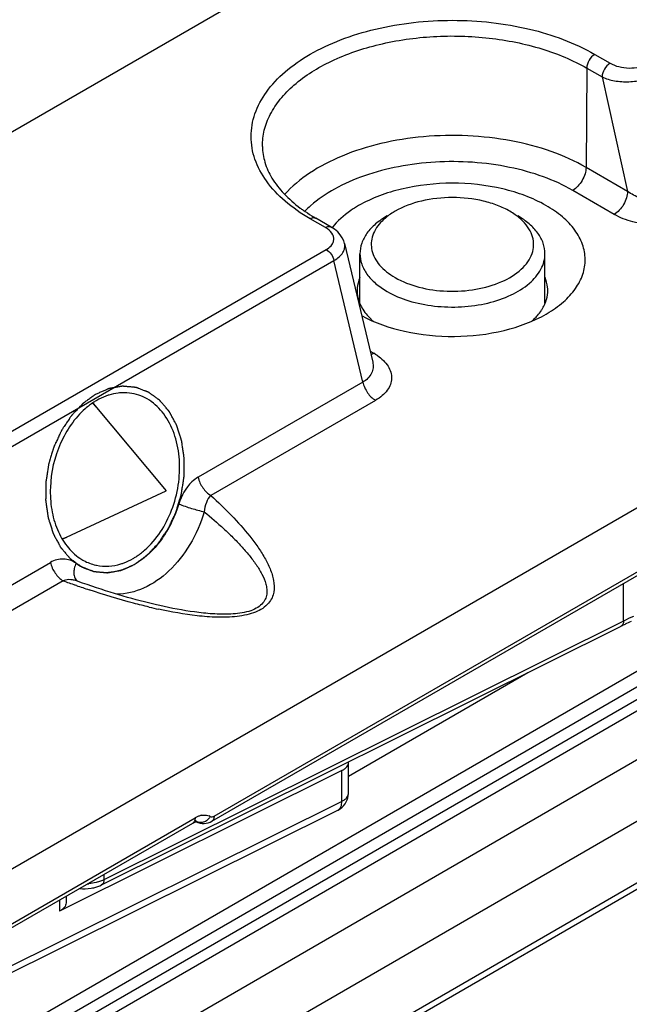
# Model space of a CAD drawing. Units: millimetres. Extents: x 582 to 1277, y -439 to 30.
# Drawn here: x 927 to 943, y -272 to -246 of the extents above; entities that cross this region are included whole.
import ezdxf

# ---------------------------------------------------------------- set-up
doc = ezdxf.new("R2010")
doc.units = ezdxf.units.MM
doc.header["$LTSCALE"] = 23.1
doc.layers.add('COMPONENTI_DI_ASSIEME', color=7, linetype='CONTINUOUS')

msp = doc.modelspace()

# ---------------------------------------------------------------- linework, layer by layer
at = {"layer": 'COMPONENTI_DI_ASSIEME', "linetype": 'Continuous'}
for p, q in [((920.632, -271.446), (1025.945, -210.644)), ((937.676, -242.096), (924.333, -249.799)), ((942.034, -246.434), (942.441, -246.669)), ((941.822, -246.799), (941.802, -249.429)), ((941.822, -246.799), (942.229, -247.034)), ((942.229, -247.034), (942.902, -250.064)), ((942.902, -250.064), (941.802, -249.429)), ((942.549, -250.673), (941.449, -250.038)), ((934.9, -251.022), (934.493, -250.788)), ((935.05, -251.008), (934.643, -250.773)), ((921.827, -259.166), (934.923, -251.606)), ((935.406, -251.445), (936.151, -254.588)), ((922.028, -259.458), (935.125, -251.896)), ((935.889, -255.116), (935.125, -251.896)), ((935.814, -253.038), (935.814, -251.714)), ((940.714, -253.038), (940.714, -251.714)), ((940.749, -253.312), (940.771, -253.299)), ((936.082, -254.295), (936.179, -254.351)), ((935.889, -255.116), (931.527, -257.635)), ((928.749, -255.681), (930.678, -257.998)), ((936.227, -255.6), (931.865, -258.119)), ((931.889, -266.748), (950.805, -255.827)), ((931.951, -266.613), (950.867, -255.692)), ((908.986, -284.862), (955.795, -257.812)), ((927.929, -259.276), (930.678, -257.998)), ((951.642, -258.921), (908.888, -283.628)), ((950.45, -259.306), (918.58, -277.723)), ((918.787, -277.265), (949.279, -259.645)), ((947.994, -259.979), (918.787, -276.857)), ((922.466, -262.866), (927.615, -259.893)), ((927.953, -260.377), (922.174, -263.714)), ((928.304, -260.502), (928.272, -260.491)), ((928.466, -260.438), (928.31, -260.383)), ((942.797, -261.445), (942.797, -260.45)), ((928.972, -268.434), (942.735, -261.582)), ((942.797, -261.445), (929.034, -268.297)), ((940.264, -262.813), (935.51, -265.56)), ((947.717, -264.114), (921.566, -279.226)), ((935.51, -266.002), (935.51, -265.186)), ((935.336, -265.404), (927.856, -269.128)), ((935.336, -266.221), (935.336, -265.404)), ((947.717, -265.747), (921.566, -280.859)), ((947.613, -265.976), (921.462, -281.088)), ((935.51, -266.002), (935.51, -266.002)), ((935.336, -266.221), (924.07, -271.83)), ((923.965, -272.059), (935.232, -266.45)), ((920.57, -273.041), (931.386, -266.796)), ((920.632, -272.905), (931.448, -266.661)), ((931.487, -266.757), (931.428, -266.723)), ((931.485, -266.755), (931.489, -266.758)), ((931.489, -266.758), (931.533, -266.779)), ((931.533, -266.779), (931.583, -266.796)), ((931.583, -266.796), (931.635, -266.805)), ((929.034, -268.154), (929.034, -268.297)), ((927.856, -268.834), (927.856, -269.128)), ((928.03, -268.734), (928.03, -268.91))]:
    msp.add_line(p, q, dxfattribs=at)
for points in [[(935.224, -251.137), (935.142, -251.068), (935.05, -251.008)], [(935.406, -251.444), (935.383, -251.371), (935.344, -251.29), (935.291, -251.212), (935.224, -251.137)], [(930.517, -261.036), (930.43, -261.016), (930.323, -260.991), (930.215, -260.965), (930.106, -260.938), (929.996, -260.909), (929.885, -260.879), (929.773, -260.849), (929.66, -260.817), (929.546, -260.784), (929.431, -260.75), (929.315, -260.715), (929.197, -260.679), (929.079, -260.642), (928.959, -260.603), (928.838, -260.564), (928.715, -260.523), (928.591, -260.481), (928.466, -260.438)], [(931.386, -266.796), (931.403, -266.786), (931.433, -266.773), (931.458, -266.764), (931.462, -266.763)], [(931.462, -266.763), (931.477, -266.76), (931.489, -266.759)], [(931.489, -266.759), (931.493, -266.759), (931.491, -266.758), (931.485, -266.755)], [(931.635, -266.805), (931.689, -266.807), (931.742, -266.802), (931.795, -266.789)], [(931.795, -266.789), (931.846, -266.77), (931.889, -266.748)]]:
    msp.add_lwpolyline(points, dxfattribs=at)
for centre, radius, start, end in [((936.431, -252.648), 2.927, 131.1351, 135.2723), ((936.943, -246.788), 4.601, 238.4966, 240.0061), ((934.569, -251.597), 0.662, 54.4779, 60.0608), ((936.687, -252.668), 0.95, 196.3024, 202.9101), ((939.633, -252.559), 1.185, 325.9091, 326.9846), ((939.825, -252.662), 0.967, 337.1351, 339.3566), ((937.26, -252.236), 1.675, 226.5653, 229.3481), ((935.461, -255.597), 1.438, 55.2812, 60.0484), ((929.106, -258.772), 1.403, 234.6633, 242.075), ((929.08, -258.789), 1.203, 257.3413, 258.5165), ((937.081, -235.304), 26.683, 249.9953, 250.7235), ((936.459, -237.087), 24.795, 250.7965, 251.6144), ((933.455, -247.52), 13.933, 256.6108, 257.6635), ((947.576, -271.046), 10.725, 114.93, 116.4605), ((947.454, -271.062), 10.589, 115.8429, 116.4655), ((947.569, -271.3), 10.854, 114.9348, 115.8417), ((935.01, -266.002), 0.5, 304.1169, 359.9844), ((935.011, -266.005), 0.497, 296.494, 304.2026), ((931.336, -266.708), 0.101, 300.1142, 308.1524), ((931.81, -267.286), 0.723, 116.7139, 120.0229), ((931.779, -267.225), 0.655, 113.2477, 116.7175), ((931.752, -267.163), 0.587, 109.5675, 113.2517), ((931.732, -267.105), 0.525, 105.665, 109.5652), ((931.718, -267.054), 0.473, 101.5127, 105.6669), ((931.715, -266.848), 0.263, 59.0254, 66.6357), ((928.512, -267.389), 1.147, 263.6359, 279.0151), ((928.512, -267.045), 1.364, 273.5739, 275.1275)]:
    msp.add_arc(centre, radius, start, end, dxfattribs=at)
for points, knots in [([(934.493, -250.788), (934.259, -250.653), (933.835, -250.36), (933.328, -249.827), (933.007, -249.237), (932.895, -248.611), (933.007, -247.985), (933.328, -247.395), (933.835, -246.861), (934.506, -246.399), (935.316, -246.022), (936.567, -245.642), (938.265, -245.458), (940.254, -245.674), (941.499, -246.125), (942.034, -246.434)], [0, 0, 0, 0, 0.060419, 0.114496, 0.163114, 0.208528, 0.25394, 0.302565, 0.356627, 0.41706, 0.483704, 0.555613, 0.708708, 0.861795, 1, 1, 1, 1]), ([(933.232, -248.872), (933.23, -248.728), (933.265, -248.434), (933.43, -248.008), (933.701, -247.604), (934.212, -247.085), (935.088, -246.547), (936.349, -246.123), (937.766, -245.921), (939.224, -245.96), (940.603, -246.235), (941.449, -246.584), (941.822, -246.799)], [0, 0, 0, 0, 0.04286, 0.087431, 0.135171, 0.187036, 0.304137, 0.437752, 0.582155, 0.729445, 0.871182, 1, 1, 1, 1]), ([(942.034, -246.434), (941.972, -246.47), (941.873, -246.584), (941.823, -246.727), (941.822, -246.799)], [0, 0, 0, 0, 0.499432, 1, 1, 1, 1]), ([(942.441, -246.669), (942.378, -246.705), (942.279, -246.819), (942.229, -246.962), (942.229, -247.034)], [0, 0, 0, 0, 0.499431, 1, 1, 1, 1]), ([(942.441, -246.669), (942.512, -246.71), (942.678, -246.772), (942.943, -246.806), (943.211, -246.782), (943.379, -246.723), (943.451, -246.682)], [0, 0, 0, 0, 0.236536, 0.498324, 0.761836, 1, 1, 1, 1]), ([(942.229, -247.034), (942.331, -247.083), (942.567, -247.15), (942.941, -247.171), (943.316, -247.118), (943.552, -247.031), (943.654, -246.972)], [0, 0, 0, 0, 0.231864, 0.493892, 0.759641, 1, 1, 1, 1]), ([(941.802, -249.429), (941.511, -249.261), (940.863, -248.973), (939.805, -248.696), (938.665, -248.566), (937.504, -248.59), (936.384, -248.767), (935.362, -249.087), (934.492, -249.534), (934.012, -249.929), (933.82, -250.144)], [0, 0, 0, 0, 0.118921, 0.248429, 0.384484, 0.522278, 0.656793, 0.783392, 0.898428, 1, 1, 1, 1]), ([(933.232, -248.872), (933.233, -249.014), (933.28, -249.31), (933.478, -249.738), (933.801, -250.149), (934.079, -250.39), (934.234, -250.505)], [0, 0, 0, 0, 0.214836, 0.44699, 0.706935, 1, 1, 1, 1]), ([(941.449, -250.038), (941.202, -249.895), (940.656, -249.648), (939.445, -249.315), (938.137, -249.229), (936.848, -249.386), (935.948, -249.622), (935.157, -249.965), (934.7, -250.273), (934.506, -250.443)], [0, 0, 0, 0, 0.117126, 0.244321, 0.513694, 0.647856, 0.77579, 0.893948, 1, 1, 1, 1]), ([(941.802, -249.429), (941.802, -249.487), (941.78, -249.609), (941.704, -249.779), (941.593, -249.93), (941.499, -250.009), (941.449, -250.038)], [0, 0, 0, 0, 0.237759, 0.50055, 0.763042, 1, 1, 1, 1]), ([(940.771, -253.299), (940.923, -253.21), (941.2, -253.016), (941.528, -252.664), (941.734, -252.275), (941.803, -251.863), (941.725, -251.452), (941.51, -251.065), (941.174, -250.715), (940.555, -250.294), (939.566, -249.939), (938.256, -249.799), (936.948, -249.942), (936.13, -250.239), (935.778, -250.442)], [0, 0, 0, 0, 0.060168, 0.11403, 0.162494, 0.207869, 0.253354, 0.302131, 0.356373, 0.416979, 0.55544, 0.708649, 0.861762, 1, 1, 1, 1]), ([(942.902, -250.064), (942.902, -250.122), (942.879, -250.243), (942.804, -250.414), (942.693, -250.565), (942.599, -250.644), (942.549, -250.673)], [0, 0, 0, 0, 0.237561, 0.500551, 0.763238, 1, 1, 1, 1]), ([(944.375, -250.217), (944.27, -250.278), (944.019, -250.355), (943.625, -250.356), (943.237, -250.261), (943.004, -250.138), (942.902, -250.064)], [0, 0, 0, 0, 0.235044, 0.495476, 0.756814, 1, 1, 1, 1]), ([(939.784, -250.591), (939.68, -250.531), (939.453, -250.425), (938.948, -250.271), (938.263, -250.197), (937.461, -250.284), (936.959, -250.466), (936.744, -250.591)], [0, 0, 0, 0, 0.114122, 0.237673, 0.500298, 0.762924, 1, 1, 1, 1]), ([(934.234, -250.505), (934.258, -250.523), (934.358, -250.595), (934.46, -250.662), (934.539, -250.711)], [0, 0, 0, 0, 0.24449, 1, 1, 1, 1]), ([(935.778, -250.442), (935.707, -250.483), (935.448, -250.646), (935.213, -250.85), (935.074, -251.025)], [0, 0, 0, 0, 0.268768, 1, 1, 1, 1]), ([(936.744, -250.591), (936.727, -250.6), (936.664, -250.638), (936.603, -250.679), (936.559, -250.712)], [0, 0, 0, 0, 0.256515, 1, 1, 1, 1]), ([(939.974, -250.716), (939.959, -250.705), (939.898, -250.66), (939.834, -250.62), (939.784, -250.591)], [0, 0, 0, 0, 0.243866, 1, 1, 1, 1]), ([(934.493, -250.788), (934.518, -250.773), (934.568, -250.753), (934.623, -250.761), (934.643, -250.773)], [0, 0, 0, 0, 0.550755, 1, 1, 1, 1]), ([(936.531, -250.713), (936.424, -250.775), (936.229, -250.91), (935.996, -251.155), (935.849, -251.426), (935.814, -251.62), (935.814, -251.714)], [0, 0, 0, 0, 0.289762, 0.549067, 0.782221, 1, 1, 1, 1]), ([(936.401, -250.849), (936.295, -250.955), (936.163, -251.143), (936.105, -251.427), (936.124, -251.636), (936.201, -251.839), (936.335, -252.029), (936.519, -252.202), (936.665, -252.301), (936.744, -252.346)], [0, 0, 0, 0, 0.247219, 0.359716, 0.470998, 0.586907, 0.712277, 0.849894, 1, 1, 1, 1]), ([(936.559, -250.712), (936.545, -250.723), (936.49, -250.766), (936.438, -250.812), (936.401, -250.849)], [0, 0, 0, 0, 0.257137, 1, 1, 1, 1]), ([(936.744, -252.346), (936.94, -252.46), (937.394, -252.632), (938.125, -252.733), (938.873, -252.685), (939.549, -252.495), (940.015, -252.219), (940.266, -251.94), (940.381, -251.722), (940.426, -251.493), (940.396, -251.262), (940.295, -251.041), (940.19, -250.912), (940.128, -250.851)], [0, 0, 0, 0, 0.136801, 0.288275, 0.442121, 0.585547, 0.708685, 0.761826, 0.810095, 0.855408, 0.9004, 0.947873, 1, 1, 1, 1]), ([(940.128, -250.851), (940.117, -250.839), (940.068, -250.792), (940.015, -250.748), (939.974, -250.716)], [0, 0, 0, 0, 0.243415, 1, 1, 1, 1]), ([(940.714, -251.714), (940.714, -251.62), (940.679, -251.426), (940.532, -251.154), (940.298, -250.91), (940.104, -250.775), (939.996, -250.713)], [0, 0, 0, 0, 0.217686, 0.450969, 0.710852, 1, 1, 1, 1]), ([(944.713, -250.701), (944.559, -250.79), (944.198, -250.916), (943.625, -250.967), (943.056, -250.894), (942.702, -250.761), (942.549, -250.673)], [0, 0, 0, 0, 0.238194, 0.501841, 0.763619, 1, 1, 1, 1]), ([(934.9, -251.022), (934.925, -251.008), (934.974, -250.988), (935.03, -250.996), (935.05, -251.008)], [0, 0, 0, 0, 0.55005, 1, 1, 1, 1]), ([(935.113, -251.387), (935.12, -251.358), (935.125, -251.297), (935.086, -251.172), (935.011, -251.098), (934.954, -251.057)], [0, 0, 0, 0, 0.227379, 0.460743, 1, 1, 1, 1]), ([(934.923, -251.606), (934.969, -251.579), (935.049, -251.519), (935.102, -251.43), (935.113, -251.387)], [0, 0, 0, 0, 0.54413, 1, 1, 1, 1]), ([(934.923, -251.606), (934.973, -251.635), (935.06, -251.724), (935.111, -251.836), (935.125, -251.896)], [0, 0, 0, 0, 0.484276, 1, 1, 1, 1]), ([(935.125, -251.896), (935.175, -251.867), (935.263, -251.806), (935.364, -251.693), (935.417, -251.569), (935.415, -251.484), (935.406, -251.445)], [0, 0, 0, 0, 0.303567, 0.564798, 0.790386, 1, 1, 1, 1]), ([(935.814, -251.714), (935.814, -251.807), (935.848, -252.001), (935.996, -252.273), (936.229, -252.517), (936.424, -252.652), (936.531, -252.714)], [0, 0, 0, 0, 0.217686, 0.450969, 0.710851, 1, 1, 1, 1]), ([(936.531, -252.714), (936.713, -252.818), (937.123, -252.988), (937.793, -253.122), (938.501, -253.141), (939.189, -253.045), (939.803, -252.839), (940.295, -252.54), (940.582, -252.211), (940.695, -251.926), (940.714, -251.783), (940.714, -251.714)], [0, 0, 0, 0, 0.128662, 0.270435, 0.417602, 0.562031, 0.695761, 0.813067, 0.912474, 0.957125, 1, 1, 1, 1]), ([(935.812, -252.349), (935.8, -252.376), (935.76, -252.483), (935.741, -252.599), (935.74, -252.684)], [0, 0, 0, 0, 0.256387, 1, 1, 1, 1]), ([(940.788, -252.684), (940.787, -252.656), (940.78, -252.541), (940.75, -252.428), (940.716, -252.348)], [0, 0, 0, 0, 0.246277, 1, 1, 1, 1]), ([(935.74, -252.684), (935.74, -252.747), (935.748, -252.832), (935.769, -252.914), (935.775, -252.935)], [0, 0, 0, 0, 0.746665, 1, 1, 1, 1]), ([(940.73, -253.003), (940.74, -252.977), (940.773, -252.874), (940.788, -252.765), (940.788, -252.684)], [0, 0, 0, 0, 0.255334, 1, 1, 1, 1]), ([(935.812, -253.038), (935.828, -253.075), (935.903, -253.228), (936.014, -253.362), (936.109, -253.452)], [0, 0, 0, 0, 0.235602, 1, 1, 1, 1]), ([(940.479, -253.392), (940.492, -253.378), (940.54, -253.325), (940.585, -253.268), (940.615, -253.224)], [0, 0, 0, 0, 0.25702, 1, 1, 1, 1]), ([(940.627, -253.205), (940.636, -253.192), (940.669, -253.138), (940.698, -253.081), (940.716, -253.038)], [0, 0, 0, 0, 0.255662, 1, 1, 1, 1]), ([(935.856, -253.355), (936.211, -253.548), (937.025, -253.827), (938.317, -253.953), (939.602, -253.805), (940.404, -253.511), (940.749, -253.312)], [0, 0, 0, 0, 0.239114, 0.501919, 0.763666, 1, 1, 1, 1]), ([(940.362, -253.503), (940.372, -253.494), (940.413, -253.458), (940.451, -253.421), (940.479, -253.392)], [0, 0, 0, 0, 0.254903, 1, 1, 1, 1]), ([(936.103, -254.385), (936.109, -254.383), (936.135, -254.374), (936.16, -254.361), (936.179, -254.351)], [0, 0, 0, 0, 0.240095, 1, 1, 1, 1]), ([(936.28, -254.415), (936.388, -254.49), (936.533, -254.624), (936.637, -254.847), (936.661, -255.015), (936.628, -255.183), (936.541, -255.342), (936.404, -255.485), (936.29, -255.564), (936.227, -255.6)], [0, 0, 0, 0, 0.266423, 0.382567, 0.492517, 0.603117, 0.721515, 0.853134, 1, 1, 1, 1]), ([(936.151, -254.588), (936.163, -254.636), (936.171, -254.738), (936.113, -254.944), (935.985, -255.061), (935.889, -255.116)], [0, 0, 0, 0, 0.237596, 0.473917, 1, 1, 1, 1]), ([(929.842, -259.945), (929.87, -259.925), (929.911, -259.895), (929.967, -259.854), (930.009, -259.824), (930.05, -259.794), (930.085, -259.769), (930.113, -259.749), (930.13, -259.736), (930.144, -259.726), (930.155, -259.719), (930.163, -259.713), (930.17, -259.707), (930.176, -259.704), (930.18, -259.699), (930.187, -259.692), (930.194, -259.684), (930.204, -259.674), (930.216, -259.661), (930.232, -259.644), (930.257, -259.618), (930.288, -259.585), (930.326, -259.545), (930.364, -259.505), (930.395, -259.472), (930.42, -259.446), (930.439, -259.426), (930.455, -259.409), (930.466, -259.398), (930.472, -259.391), (930.477, -259.386), (930.481, -259.38), (930.486, -259.372), (930.495, -259.358), (930.509, -259.338), (930.525, -259.314), (930.546, -259.283), (930.573, -259.243), (930.605, -259.195), (930.637, -259.147), (930.664, -259.108), (930.686, -259.076), (930.702, -259.052), (930.715, -259.032), (930.725, -259.018), (930.73, -259.01), (930.734, -259.004), (930.737, -258.997), (930.741, -258.988), (930.749, -258.972), (930.76, -258.949), (930.773, -258.922), (930.79, -258.885), (930.811, -258.839), (930.837, -258.784), (930.863, -258.729), (930.885, -258.683), (930.902, -258.647), (930.915, -258.619), (930.926, -258.596), (930.933, -258.58), (930.937, -258.571), (930.941, -258.564), (930.943, -258.557), (930.946, -258.547), (930.951, -258.53), (930.958, -258.506), (930.967, -258.477), (930.979, -258.438), (930.994, -258.389), (931.011, -258.331), (931.029, -258.273), (931.043, -258.224), (931.055, -258.186), (931.064, -258.156), (931.071, -258.132), (931.077, -258.115), (931.079, -258.105), (931.082, -258.098), (931.083, -258.091), (931.084, -258.081), (931.087, -258.063), (931.091, -258.038), (931.096, -258.008), (931.102, -257.968), (931.109, -257.918), (931.119, -257.858), (931.128, -257.797), (931.136, -257.747), (931.142, -257.707), (931.147, -257.677), (931.15, -257.652), (931.153, -257.635), (931.155, -257.625), (931.156, -257.617), (931.156, -257.61), (931.156, -257.6), (931.156, -257.582), (931.156, -257.557), (931.157, -257.527), (931.157, -257.487), (931.157, -257.438), (931.158, -257.378), (931.159, -257.318), (931.159, -257.268), (931.159, -257.228), (931.16, -257.199), (931.16, -257.174), (931.16, -257.156), (931.16, -257.146), (931.161, -257.139), (931.159, -257.131), (931.158, -257.122), (931.155, -257.105), (931.152, -257.081), (931.148, -257.052), (931.142, -257.013), (931.135, -256.964), (931.127, -256.906), (931.118, -256.848), (931.111, -256.8), (931.106, -256.761), (931.102, -256.737), (931.099, -256.717), (931.097, -256.703), (931.095, -256.691), (931.094, -256.681), (931.093, -256.674), (931.091, -256.667), (931.088, -256.659), (931.085, -256.648), (931.08, -256.635), (931.075, -256.617), (931.068, -256.595), (931.057, -256.561), (931.043, -256.517), (931.026, -256.465), (931.009, -256.413), (930.995, -256.369), (930.984, -256.334), (930.977, -256.313), (930.971, -256.295), (930.967, -256.282), (930.964, -256.271), (930.961, -256.263), (930.959, -256.256), (930.956, -256.25), (930.952, -256.243), (930.947, -256.233), (930.94, -256.222), (930.932, -256.207), (930.922, -256.188), (930.906, -256.158), (930.885, -256.12), (930.861, -256.075), (930.836, -256.029), (930.816, -255.991), (930.799, -255.961), (930.789, -255.942), (930.781, -255.927), (930.775, -255.916), (930.77, -255.906), (930.766, -255.9), (930.764, -255.896), (930.763, -255.893), (930.761, -255.891), (930.758, -255.888), (930.753, -255.882), (930.747, -255.875), (930.739, -255.866), (930.729, -255.853), (930.716, -255.838), (930.695, -255.814), (930.668, -255.783), (930.637, -255.746), (930.606, -255.709), (930.58, -255.679), (930.559, -255.654), (930.546, -255.639), (930.535, -255.627), (930.527, -255.617), (930.521, -255.61), (930.516, -255.604), (930.513, -255.601), (930.512, -255.599), (930.509, -255.597), (930.506, -255.595), (930.501, -255.591), (930.493, -255.585), (930.483, -255.579), (930.471, -255.569), (930.455, -255.558), (930.43, -255.54), (930.398, -255.517), (930.361, -255.49), (930.323, -255.463), (930.291, -255.44), (930.266, -255.422), (930.251, -255.411), (930.238, -255.402), (930.229, -255.395), (930.221, -255.389), (930.215, -255.385), (930.212, -255.383), (930.21, -255.381), (930.207, -255.38), (930.204, -255.379), (930.198, -255.377), (930.189, -255.374), (930.179, -255.37), (930.165, -255.364), (930.148, -255.358), (930.12, -255.348), (930.086, -255.335), (930.044, -255.319), (930.003, -255.303), (929.969, -255.29), (929.941, -255.28), (929.924, -255.273), (929.91, -255.268), (929.9, -255.264), (929.891, -255.261), (929.885, -255.259), (929.882, -255.258), (929.879, -255.256), (929.876, -255.256), (929.873, -255.256), (929.866, -255.255), (929.857, -255.255), (929.846, -255.254), (929.831, -255.252), (929.813, -255.251), (929.784, -255.248), (929.747, -255.245), (929.703, -255.241), (929.659, -255.237), (929.623, -255.233), (929.593, -255.231), (929.575, -255.229), (929.56, -255.228), (929.549, -255.227), (929.54, -255.226), (929.534, -255.225), (929.53, -255.225), (929.527, -255.224), (929.525, -255.225), (929.521, -255.226), (929.514, -255.227), (929.505, -255.228), (929.494, -255.23), (929.479, -255.233), (929.46, -255.236), (929.43, -255.241), (929.393, -255.248), (929.348, -255.256), (929.303, -255.263), (929.265, -255.27), (929.235, -255.275), (929.217, -255.278), (929.202, -255.281), (929.19, -255.283), (929.181, -255.284), (929.174, -255.285), (929.171, -255.286), (929.168, -255.286), (929.165, -255.288), (929.161, -255.289), (929.155, -255.292), (929.145, -255.296), (929.134, -255.301), (929.119, -255.308), (929.1, -255.316), (929.071, -255.329), (929.033, -255.346), (928.988, -255.365), (928.943, -255.385), (928.883, -255.411), (928.838, -255.431), (928.808, -255.444)], [0, 0, 0, 0, 0.015625, 0.023438, 0.03125, 0.039062, 0.046875, 0.050781, 0.054688, 0.056641, 0.058594, 0.060547, 0.061523, 0.0625, 0.063477, 0.064453, 0.066406, 0.068359, 0.070312, 0.074219, 0.078125, 0.085938, 0.09375, 0.101562, 0.109375, 0.113281, 0.117188, 0.121094, 0.123047, 0.124023, 0.125, 0.125977, 0.126953, 0.128906, 0.132812, 0.136719, 0.140625, 0.148438, 0.15625, 0.164062, 0.171875, 0.175781, 0.179688, 0.183594, 0.185547, 0.186523, 0.1875, 0.188477, 0.189453, 0.191406, 0.195312, 0.199219, 0.203125, 0.210938, 0.21875, 0.226562, 0.234375, 0.238281, 0.242188, 0.246094, 0.248047, 0.249023, 0.25, 0.250977, 0.251953, 0.253906, 0.257812, 0.261719, 0.265625, 0.273438, 0.28125, 0.289062, 0.296875, 0.300781, 0.304688, 0.308594, 0.310547, 0.311523, 0.3125, 0.313477, 0.314453, 0.316406, 0.320312, 0.324219, 0.328125, 0.335938, 0.34375, 0.351562, 0.359375, 0.363281, 0.367188, 0.371094, 0.373047, 0.374023, 0.375, 0.375977, 0.376953, 0.378906, 0.382812, 0.386719, 0.390625, 0.398438, 0.40625, 0.414062, 0.421875, 0.425781, 0.429688, 0.433594, 0.435547, 0.436523, 0.4375, 0.438477, 0.439453, 0.441406, 0.445312, 0.449219, 0.453125, 0.460938, 0.46875, 0.476562, 0.484375, 0.488281, 0.492188, 0.494141, 0.496094, 0.498047, 0.499023, 0.5, 0.500977, 0.501953, 0.503906, 0.505859, 0.507812, 0.511719, 0.515625, 0.523438, 0.53125, 0.539062, 0.546875, 0.550781, 0.554688, 0.556641, 0.558594, 0.560547, 0.561523, 0.5625, 0.563477, 0.564453, 0.566406, 0.568359, 0.570312, 0.574219, 0.578125, 0.585938, 0.59375, 0.601562, 0.609375, 0.613281, 0.617188, 0.619141, 0.621094, 0.623047, 0.624023, 0.624512, 0.625, 0.625488, 0.625977, 0.626953, 0.628906, 0.630859, 0.632812, 0.636719, 0.640625, 0.648438, 0.65625, 0.664062, 0.671875, 0.675781, 0.679688, 0.681641, 0.683594, 0.685547, 0.686523, 0.687012, 0.6875, 0.687988, 0.688477, 0.689453, 0.691406, 0.693359, 0.695312, 0.699219, 0.703125, 0.710938, 0.71875, 0.726562, 0.734375, 0.738281, 0.742188, 0.744141, 0.746094, 0.748047, 0.749023, 0.749512, 0.75, 0.750488, 0.750977, 0.751953, 0.753906, 0.755859, 0.757812, 0.761719, 0.765625, 0.773438, 0.78125, 0.789062, 0.796875, 0.800781, 0.804688, 0.806641, 0.808594, 0.810547, 0.811523, 0.812012, 0.8125, 0.812988, 0.813477, 0.814453, 0.816406, 0.818359, 0.820312, 0.824219, 0.828125, 0.835938, 0.84375, 0.851562, 0.859375, 0.863281, 0.867188, 0.869141, 0.871094, 0.873047, 0.874023, 0.874512, 0.875, 0.875488, 0.875977, 0.876953, 0.878906, 0.880859, 0.882812, 0.886719, 0.890625, 0.898438, 0.90625, 0.914062, 0.921875, 0.925781, 0.929688, 0.931641, 0.933594, 0.935547, 0.936523, 0.937012, 0.9375, 0.937988, 0.938477, 0.939453, 0.941406, 0.943359, 0.945312, 0.949219, 0.953125, 0.960938, 0.96875, 0.976562, 0.984375, 1, 1, 1, 1]), ([(935.889, -255.116), (935.912, -255.217), (935.999, -255.403), (936.143, -255.552), (936.227, -255.6)], [0, 0, 0, 0, 0.515724, 1, 1, 1, 1]), ([(928.808, -255.444), (928.781, -255.464), (928.739, -255.494), (928.683, -255.534), (928.642, -255.564), (928.6, -255.595), (928.565, -255.62), (928.537, -255.64), (928.52, -255.652), (928.506, -255.662), (928.496, -255.67), (928.487, -255.676), (928.48, -255.681), (928.475, -255.685), (928.47, -255.69), (928.464, -255.697), (928.456, -255.705), (928.447, -255.715), (928.434, -255.728), (928.418, -255.745), (928.393, -255.771), (928.362, -255.804), (928.324, -255.844), (928.287, -255.884), (928.255, -255.917), (928.23, -255.943), (928.211, -255.963), (928.196, -255.98), (928.185, -255.991), (928.178, -255.998), (928.173, -256.002), (928.17, -256.009), (928.164, -256.017), (928.155, -256.031), (928.142, -256.05), (928.125, -256.074), (928.104, -256.106), (928.077, -256.146), (928.045, -256.194), (928.013, -256.241), (927.986, -256.281), (927.965, -256.313), (927.949, -256.337), (927.935, -256.357), (927.926, -256.371), (927.92, -256.379), (927.916, -256.384), (927.913, -256.392), (927.909, -256.401), (927.901, -256.417), (927.891, -256.44), (927.878, -256.467), (927.86, -256.504), (927.839, -256.55), (927.813, -256.605), (927.787, -256.66), (927.766, -256.706), (927.748, -256.742), (927.736, -256.77), (927.725, -256.793), (927.717, -256.809), (927.713, -256.818), (927.709, -256.825), (927.708, -256.832), (927.705, -256.842), (927.699, -256.859), (927.692, -256.883), (927.683, -256.912), (927.672, -256.951), (927.657, -256.999), (927.639, -257.058), (927.622, -257.116), (927.607, -257.164), (927.595, -257.203), (927.586, -257.232), (927.579, -257.257), (927.574, -257.274), (927.571, -257.283), (927.568, -257.291), (927.568, -257.298), (927.566, -257.308), (927.563, -257.326), (927.559, -257.351), (927.555, -257.381), (927.549, -257.421), (927.541, -257.471), (927.532, -257.531), (927.522, -257.591), (927.515, -257.641), (927.508, -257.682), (927.504, -257.712), (927.5, -257.737), (927.497, -257.754), (927.496, -257.764), (927.494, -257.772), (927.495, -257.779), (927.494, -257.789), (927.494, -257.807), (927.494, -257.832), (927.494, -257.861), (927.493, -257.901), (927.493, -257.951), (927.492, -258.011), (927.492, -258.071), (927.491, -258.121), (927.491, -258.16), (927.491, -258.19), (927.49, -258.215), (927.49, -258.233), (927.49, -258.243), (927.49, -258.25), (927.491, -258.257), (927.493, -258.267), (927.495, -258.284), (927.499, -258.308), (927.503, -258.337), (927.508, -258.376), (927.515, -258.424), (927.524, -258.483), (927.532, -258.541), (927.539, -258.589), (927.545, -258.628), (927.548, -258.652), (927.551, -258.671), (927.553, -258.686), (927.555, -258.698), (927.556, -258.708), (927.557, -258.715), (927.56, -258.721), (927.562, -258.73), (927.566, -258.741), (927.57, -258.754), (927.576, -258.772), (927.583, -258.793), (927.594, -258.828), (927.608, -258.872), (927.624, -258.924), (927.641, -258.976), (927.655, -259.02), (927.666, -259.054), (927.673, -259.076), (927.679, -259.094), (927.683, -259.107), (927.687, -259.117), (927.689, -259.126), (927.691, -259.133), (927.695, -259.138), (927.699, -259.146), (927.704, -259.155), (927.71, -259.167), (927.718, -259.182), (927.728, -259.201), (927.745, -259.231), (927.765, -259.269), (927.79, -259.314), (927.814, -259.359), (927.835, -259.397), (927.851, -259.428), (927.861, -259.446), (927.869, -259.462), (927.875, -259.473), (927.881, -259.482), (927.884, -259.489), (927.886, -259.493), (927.888, -259.496), (927.89, -259.498), (927.892, -259.501), (927.897, -259.506), (927.903, -259.514), (927.911, -259.523), (927.922, -259.535), (927.935, -259.551), (927.956, -259.575), (927.982, -259.606), (928.013, -259.643), (928.045, -259.68), (928.071, -259.71), (928.092, -259.735), (928.105, -259.75), (928.115, -259.762), (928.123, -259.771), (928.13, -259.779), (928.134, -259.785), (928.137, -259.788), (928.139, -259.79), (928.141, -259.792), (928.144, -259.794), (928.15, -259.798), (928.158, -259.803), (928.167, -259.81), (928.18, -259.819), (928.195, -259.831), (928.221, -259.849), (928.252, -259.871), (928.29, -259.899), (928.327, -259.926), (928.359, -259.948), (928.384, -259.967), (928.4, -259.978), (928.412, -259.987), (928.422, -259.994), (928.43, -259.999), (928.435, -260.003), (928.438, -260.006), (928.441, -260.008), (928.443, -260.008), (928.447, -260.01), (928.453, -260.012), (928.461, -260.015), (928.472, -260.019), (928.485, -260.024), (928.503, -260.031), (928.53, -260.041), (928.565, -260.054), (928.606, -260.07), (928.647, -260.085), (928.682, -260.098), (928.709, -260.109), (928.726, -260.115), (928.74, -260.121), (928.751, -260.124), (928.759, -260.128), (928.765, -260.13), (928.769, -260.131), (928.771, -260.132), (928.774, -260.132), (928.778, -260.133), (928.784, -260.133), (928.793, -260.134), (928.804, -260.135), (928.819, -260.137), (928.837, -260.138), (928.867, -260.141), (928.903, -260.144), (928.947, -260.148), (928.991, -260.152), (929.028, -260.156), (929.057, -260.158), (929.075, -260.16), (929.09, -260.161), (929.101, -260.162), (929.11, -260.163), (929.117, -260.164), (929.12, -260.164), (929.123, -260.164), (929.126, -260.164), (929.13, -260.163), (929.136, -260.162), (929.145, -260.16), (929.157, -260.158), (929.172, -260.156), (929.19, -260.153), (929.22, -260.147), (929.258, -260.141), (929.303, -260.133), (929.348, -260.125), (929.385, -260.119), (929.415, -260.114), (929.434, -260.111), (929.449, -260.108), (929.46, -260.106), (929.469, -260.104), (929.476, -260.103), (929.48, -260.103), (929.482, -260.102), (929.485, -260.101), (929.489, -260.099), (929.496, -260.096), (929.505, -260.092), (929.516, -260.087), (929.531, -260.081), (929.55, -260.073), (929.58, -260.06), (929.617, -260.043), (929.662, -260.024), (929.707, -260.004), (929.767, -259.978), (929.812, -259.958), (929.842, -259.945)], [0, 0, 0, 0, 0.015625, 0.023438, 0.03125, 0.039062, 0.046875, 0.050781, 0.054688, 0.056641, 0.058594, 0.060547, 0.061523, 0.0625, 0.063477, 0.064453, 0.066406, 0.068359, 0.070312, 0.074219, 0.078125, 0.085938, 0.09375, 0.101562, 0.109375, 0.113281, 0.117188, 0.121094, 0.123047, 0.124023, 0.125, 0.125977, 0.126953, 0.128906, 0.132812, 0.136719, 0.140625, 0.148438, 0.15625, 0.164062, 0.171875, 0.175781, 0.179688, 0.183594, 0.185547, 0.186523, 0.1875, 0.188477, 0.189453, 0.191406, 0.195312, 0.199219, 0.203125, 0.210938, 0.21875, 0.226562, 0.234375, 0.238281, 0.242188, 0.246094, 0.248047, 0.249023, 0.25, 0.250977, 0.251953, 0.253906, 0.257812, 0.261719, 0.265625, 0.273438, 0.28125, 0.289062, 0.296875, 0.300781, 0.304688, 0.308594, 0.310547, 0.311523, 0.3125, 0.313477, 0.314453, 0.316406, 0.320312, 0.324219, 0.328125, 0.335938, 0.34375, 0.351562, 0.359375, 0.363281, 0.367188, 0.371094, 0.373047, 0.374023, 0.375, 0.375977, 0.376953, 0.378906, 0.382812, 0.386719, 0.390625, 0.398438, 0.40625, 0.414062, 0.421875, 0.425781, 0.429688, 0.433594, 0.435547, 0.436523, 0.4375, 0.438477, 0.439453, 0.441406, 0.445312, 0.449219, 0.453125, 0.460938, 0.46875, 0.476562, 0.484375, 0.488281, 0.492188, 0.494141, 0.496094, 0.498047, 0.499023, 0.5, 0.500977, 0.501953, 0.503906, 0.505859, 0.507812, 0.511719, 0.515625, 0.523438, 0.53125, 0.539062, 0.546875, 0.550781, 0.554688, 0.556641, 0.558594, 0.560547, 0.561523, 0.5625, 0.563477, 0.564453, 0.566406, 0.568359, 0.570312, 0.574219, 0.578125, 0.585938, 0.59375, 0.601562, 0.609375, 0.613281, 0.617188, 0.619141, 0.621094, 0.623047, 0.624023, 0.624512, 0.625, 0.625488, 0.625977, 0.626953, 0.628906, 0.630859, 0.632812, 0.636719, 0.640625, 0.648438, 0.65625, 0.664062, 0.671875, 0.675781, 0.679688, 0.681641, 0.683594, 0.685547, 0.686523, 0.687012, 0.6875, 0.687988, 0.688477, 0.689453, 0.691406, 0.693359, 0.695312, 0.699219, 0.703125, 0.710938, 0.71875, 0.726562, 0.734375, 0.738281, 0.742188, 0.744141, 0.746094, 0.748047, 0.749023, 0.749512, 0.75, 0.750488, 0.750977, 0.751953, 0.753906, 0.755859, 0.757812, 0.761719, 0.765625, 0.773438, 0.78125, 0.789062, 0.796875, 0.800781, 0.804688, 0.806641, 0.808594, 0.810547, 0.811523, 0.812012, 0.8125, 0.812988, 0.813477, 0.814453, 0.816406, 0.818359, 0.820312, 0.824219, 0.828125, 0.835938, 0.84375, 0.851562, 0.859375, 0.863281, 0.867188, 0.869141, 0.871094, 0.873047, 0.874023, 0.874512, 0.875, 0.875488, 0.875977, 0.876953, 0.878906, 0.880859, 0.882812, 0.886719, 0.890625, 0.898438, 0.90625, 0.914062, 0.921875, 0.925781, 0.929688, 0.931641, 0.933594, 0.935547, 0.936523, 0.937012, 0.9375, 0.937988, 0.938477, 0.939453, 0.941406, 0.943359, 0.945312, 0.949219, 0.953125, 0.960938, 0.96875, 0.976562, 0.984375, 1, 1, 1, 1]), ([(929.166, -255.459), (929.139, -255.468), (929.028, -255.506), (928.921, -255.557), (928.844, -255.601)], [0, 0, 0, 0, 0.244969, 1, 1, 1, 1]), ([(929.489, -255.399), (929.462, -255.4), (929.353, -255.41), (929.245, -255.434), (929.166, -255.459)], [0, 0, 0, 0, 0.246006, 1, 1, 1, 1]), ([(929.834, -255.426), (929.75, -255.407), (929.634, -255.394), (929.518, -255.397), (929.489, -255.399)], [0, 0, 0, 0, 0.747565, 1, 1, 1, 1]), ([(930.11, -259.568), (930.431, -259.288), (930.799, -258.708), (931.024, -257.855), (931.057, -257.184), (930.945, -256.553), (930.694, -256.014), (930.319, -255.611), (929.996, -255.462), (929.834, -255.426)], [0, 0, 0, 0, 0.260975, 0.400652, 0.538497, 0.669204, 0.789236, 0.898229, 1, 1, 1, 1]), ([(928.54, -255.82), (928.258, -256.067), (927.805, -256.732), (927.584, -257.701), (927.629, -258.484), (927.776, -259.017), (928.028, -259.466), (928.268, -259.696), (928.397, -259.782)], [0, 0, 0, 0, 0.253588, 0.524391, 0.656274, 0.7804, 0.894815, 1, 1, 1, 1]), ([(928.844, -255.601), (928.818, -255.617), (928.712, -255.682), (928.612, -255.758), (928.54, -255.82)], [0, 0, 0, 0, 0.243765, 1, 1, 1, 1]), ([(928.833, -255.783), (928.83, -255.778), (928.823, -255.77), (928.813, -255.759), (928.807, -255.752), (928.803, -255.748), (928.799, -255.743), (928.794, -255.738), (928.789, -255.732), (928.786, -255.728), (928.783, -255.726), (928.779, -255.722), (928.775, -255.718), (928.772, -255.714), (928.767, -255.709), (928.759, -255.7), (928.747, -255.688), (928.737, -255.679), (928.733, -255.674)], [0, 0, 0, 0, 0.125, 0.25, 0.3125, 0.34375, 0.375, 0.4375, 0.46875, 0.5, 0.53125, 0.5625, 0.625, 0.65625, 0.6875, 0.75, 0.875, 1, 1, 1, 1]), ([(931.527, -257.635), (931.468, -257.669), (931.232, -257.851), (931.083, -258.128), (931.016, -258.345)], [0, 0, 0, 0, 0.230552, 1, 1, 1, 1]), ([(931.527, -257.635), (931.55, -257.735), (931.636, -257.921), (931.781, -258.07), (931.865, -258.119)], [0, 0, 0, 0, 0.515725, 1, 1, 1, 1]), ([(931.865, -258.119), (932.052, -258.29), (932.409, -258.635), (932.821, -259.094), (933.107, -259.474), (933.292, -259.762), (933.441, -260.057), (933.538, -260.362), (933.551, -260.629), (933.49, -260.834), (933.356, -261.047), (933.107, -261.198), (932.814, -261.286), (932.471, -261.342), (932.029, -261.353), (931.331, -261.298), (930.816, -261.205), (930.478, -261.132)], [0, 0, 0, 0, 0.117034, 0.229802, 0.284196, 0.336951, 0.387799, 0.43659, 0.484004, 0.508444, 0.534813, 0.598589, 0.636519, 0.676557, 0.758527, 0.840245, 1, 1, 1, 1]), ([(931.865, -258.119), (931.81, -258.167), (931.729, -258.311), (931.699, -258.467), (931.692, -258.551)], [0, 0, 0, 0, 0.464893, 1, 1, 1, 1]), ([(931.016, -258.345), (930.975, -258.479), (930.787, -258.981), (930.473, -259.442), (930.177, -259.703)], [0, 0, 0, 0, 0.262564, 1, 1, 1, 1]), ([(931.016, -258.345), (931.127, -258.388), (931.351, -258.461), (931.578, -258.525), (931.692, -258.551)], [0, 0, 0, 0, 0.504644, 1, 1, 1, 1]), ([(931.692, -258.551), (931.599, -258.854), (931.351, -259.423), (930.803, -260.129), (930.131, -260.605), (929.616, -260.732), (929.373, -260.735)], [0, 0, 0, 0, 0.281189, 0.54495, 0.783939, 1, 1, 1, 1]), ([(931.692, -258.551), (931.867, -258.696), (932.123, -258.917), (932.446, -259.225), (932.672, -259.459), (932.88, -259.698), (933.066, -259.943), (933.221, -260.195), (933.314, -260.415), (933.35, -260.597), (933.35, -260.736), (933.312, -260.876), (933.218, -261.01), (933.064, -261.12), (932.787, -261.225), (932.391, -261.272), (931.909, -261.261), (931.281, -261.193), (930.819, -261.104), (930.517, -261.036)], [0, 0, 0, 0, 0.115823, 0.172289, 0.227584, 0.281496, 0.333742, 0.383966, 0.431831, 0.454992, 0.477994, 0.501768, 0.528248, 0.559777, 0.596747, 0.67819, 0.7609, 0.842155, 1, 1, 1, 1]), ([(927.925, -259.268), (927.928, -259.268), (927.933, -259.266), (927.939, -259.263), (927.944, -259.262), (927.949, -259.26), (927.954, -259.258), (927.958, -259.257), (927.963, -259.255), (927.968, -259.253), (927.973, -259.251), (927.977, -259.249), (927.983, -259.248), (927.988, -259.245), (927.991, -259.244), (927.996, -259.242), (928.003, -259.239), (928.009, -259.237), (928.016, -259.234), (928.02, -259.232), (928.023, -259.231), (928.027, -259.229), (928.031, -259.228), (928.034, -259.226), (928.037, -259.225), (928.04, -259.224), (928.046, -259.221), (928.054, -259.217), (928.061, -259.214), (928.064, -259.213)], [0, 0, 0, 0, 0.0625, 0.125, 0.15625, 0.1875, 0.21875, 0.25, 0.28125, 0.3125, 0.34375, 0.375, 0.4375, 0.46875, 0.5, 0.53125, 0.5625, 0.625, 0.65625, 0.6875, 0.71875, 0.75, 0.78125, 0.8125, 0.828125, 0.84375, 0.875, 0.9375, 1, 1, 1, 1]), ([(930.177, -259.703), (930.124, -259.749), (929.917, -259.916), (929.675, -260.043), (929.488, -260.101)], [0, 0, 0, 0, 0.262978, 1, 1, 1, 1]), ([(929.806, -259.787), (929.832, -259.772), (929.939, -259.707), (930.039, -259.63), (930.11, -259.568)], [0, 0, 0, 0, 0.243761, 1, 1, 1, 1]), ([(928.294, -259.916), (928.2, -259.85), (927.963, -259.763), (927.72, -259.833), (927.615, -259.893)], [0, 0, 0, 0, 0.487773, 1, 1, 1, 1]), ([(927.615, -259.893), (927.638, -259.994), (927.725, -260.18), (927.869, -260.329), (927.953, -260.377)], [0, 0, 0, 0, 0.515724, 1, 1, 1, 1]), ([(928.294, -259.916), (928.274, -259.96), (928.244, -260.048), (928.23, -260.18), (928.254, -260.297), (928.297, -260.36), (928.323, -260.384)], [0, 0, 0, 0, 0.290083, 0.556052, 0.79016, 1, 1, 1, 1]), ([(928.397, -259.782), (928.429, -259.804), (928.56, -259.883), (928.705, -259.938), (928.816, -259.963)], [0, 0, 0, 0, 0.254081, 1, 1, 1, 1]), ([(929.488, -260.101), (929.316, -260.153), (928.954, -260.199), (928.603, -260.093), (928.449, -260.012)], [0, 0, 0, 0, 0.506089, 1, 1, 1, 1]), ([(928.84, -259.968), (928.945, -259.989), (929.164, -260.004), (929.379, -259.963), (929.484, -259.93)], [0, 0, 0, 0, 0.491458, 1, 1, 1, 1]), ([(929.484, -259.93), (929.511, -259.921), (929.622, -259.883), (929.729, -259.832), (929.806, -259.787)], [0, 0, 0, 0, 0.244966, 1, 1, 1, 1]), ([(928.199, -260.354), (928.138, -260.345), (928.052, -260.346), (927.972, -260.37), (927.953, -260.377)], [0, 0, 0, 0, 0.74782, 1, 1, 1, 1]), ([(930.228, -261.075), (930.092, -261.042), (929.557, -260.907), (929.029, -260.746), (928.639, -260.616)], [0, 0, 0, 0, 0.253864, 1, 1, 1, 1]), ([(942.797, -261.445), (942.797, -261.474), (942.791, -261.528), (942.755, -261.572), (942.735, -261.582)], [0, 0, 0, 0, 0.563353, 1, 1, 1, 1]), ([(935.336, -265.404), (935.362, -265.392), (935.408, -265.363), (935.465, -265.311), (935.501, -265.251), (935.51, -265.207), (935.51, -265.186)], [0, 0, 0, 0, 0.292272, 0.554146, 0.786306, 1, 1, 1, 1]), ([(935.336, -266.221), (935.362, -266.208), (935.408, -266.18), (935.465, -266.127), (935.501, -266.067), (935.51, -266.023), (935.51, -266.002)], [0, 0, 0, 0, 0.292263, 0.554097, 0.786245, 1, 1, 1, 1]), ([(935.232, -266.45), (935.249, -266.442), (935.28, -266.417), (935.313, -266.364), (935.332, -266.296), (935.336, -266.247), (935.336, -266.221)], [0, 0, 0, 0, 0.209536, 0.439767, 0.702808, 1, 1, 1, 1]), ([(931.448, -266.661), (931.448, -266.674), (931.445, -266.72), (931.424, -266.767), (931.398, -266.788)], [0, 0, 0, 0, 0.288493, 1, 1, 1, 1]), ([(931.746, -266.734), (931.713, -266.757), (931.641, -266.789), (931.561, -266.785), (931.526, -266.774)], [0, 0, 0, 0, 0.520218, 1, 1, 1, 1]), ([(931.623, -266.591), (931.641, -266.588), (931.706, -266.578), (931.775, -266.587), (931.82, -266.606)], [0, 0, 0, 0, 0.270056, 1, 1, 1, 1]), ([(931.851, -266.622), (931.864, -266.63), (931.901, -266.636), (931.935, -266.622), (931.951, -266.613)], [0, 0, 0, 0, 0.447577, 1, 1, 1, 1]), ([(931.951, -266.613), (931.951, -266.641), (931.944, -266.693), (931.909, -266.737), (931.889, -266.748)], [0, 0, 0, 0, 0.549278, 1, 1, 1, 1]), ([(928.887, -268.355), (928.867, -268.361), (928.784, -268.384), (928.699, -268.398), (928.634, -268.404)], [0, 0, 0, 0, 0.243118, 1, 1, 1, 1]), ([(929.034, -268.297), (929.023, -268.303), (928.975, -268.325), (928.925, -268.343), (928.887, -268.355)], [0, 0, 0, 0, 0.241056, 1, 1, 1, 1]), ([(929.034, -268.297), (929.034, -268.326), (929.028, -268.38), (928.992, -268.424), (928.972, -268.434)], [0, 0, 0, 0, 0.563353, 1, 1, 1, 1]), ([(928.691, -268.522), (928.716, -268.518), (928.812, -268.499), (928.906, -268.467), (928.972, -268.434)], [0, 0, 0, 0, 0.256917, 1, 1, 1, 1]), ([(928.03, -268.91), (928.03, -268.931), (928.021, -268.974), (927.985, -269.034), (927.928, -269.087), (927.882, -269.116), (927.856, -269.128)], [0, 0, 0, 0, 0.213694, 0.445854, 0.707728, 1, 1, 1, 1])]:
    msp.add_open_spline(points, degree=3, knots=knots, dxfattribs=at)
for points in [[(928.31, -260.383), (928.274, -260.37), (928.237, -260.36), (928.199, -260.354)], [(931.526, -266.774), (931.513, -266.77), (931.499, -266.764), (931.487, -266.757)], [(931.851, -266.622), (931.825, -266.666), (931.788, -266.706), (931.746, -266.734)]]:
    msp.add_open_spline(points, degree=3, dxfattribs=at)

doc.saveas('drawing.dxf')
